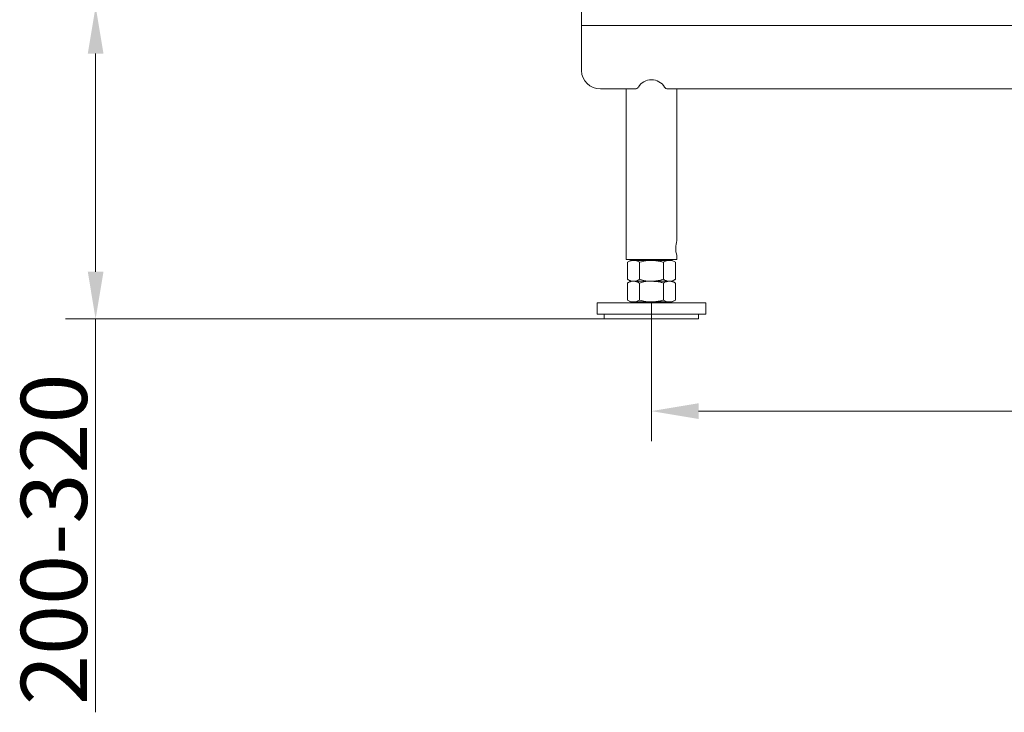
# Model space of a CAD drawing. Extents: x -3955 to -1612, y -2592 to 336.
# Drawn here: x -3951 to -3430, y -1507 to -1140 of the extents above; entities that cross this region are included whole.
import ezdxf

# ---------------------------------------------------------------- set-up
doc = ezdxf.new("R2010")
doc.units = 0
doc.header["$LTSCALE"] = 5
doc.layers.add('Bemaßungen(Brunner)', color=7, linetype='Continuous', lineweight=25)
doc.layers.add('SLD-0', color=7, linetype='Continuous')
doc.styles.add('Brunner 2014', font='arial.ttf', dxfattribs={"height": 35})
doc.dimstyles.new('Brunner 2014', dxfattribs={"dimscale": 5, "dimtxt": 35, "dimasz": 5, "dimexe": 3.175, "dimexo": 0, "dimgap": 0.762, "dimtad": 1, "dimdec": 0, "dimrnd": 1e-08, "dimtxsty": 'Brunner 2014', "dimcen": 0.09, "dimdle": 10, "dimclrd": 7, "dimclre": 7, "dimclrt": 7, "dimadec": 1, "dimazin": 2, "dimtfac": 0.666667, "dimtdec": 0, "dimtmove": 0, "dimatfit": 3, "dimldrblk": 'Filled-1', "dimfxl": 1, "dimtolj": 1, "dimlwd": 5, "dimlwe": 5, "dimarcsym": 0})

# ---------------------------------------------------------------- blocks, each defined once
blk = doc.blocks.new('*D59')
at = {"layer": 'Defpoints', "color": 0, "lineweight": 5, "transparency": 16777216}
for p in [(-3910.88, -1133.37), (-3653.7, -1133.37), (-3641.7, -1298.87)]:
    blk.add_point(p, dxfattribs=at)
at = {"layer": 'SLD-0', "color": 7, "linetype": 'Continuous', "lineweight": 5, "transparency": 16777216}
for p, q in [((-3653.7, -1133.37), (-3926.75, -1133.37)), ((-3910.88, -1158.37), (-3910.88, -1273.87)), ((-3641.7, -1298.87), (-3926.75, -1298.87)), ((-3910.88, -1298.87), (-3910.88, -1507.15))]:
    blk.add_line(p, q, dxfattribs=at)
at = {"layer": 'SLD-0', "color": 7, "lineweight": 5, "transparency": 16777216}
for points in [[(-3915.04, -1158.37), (-3906.71, -1158.37), (-3910.88, -1133.37)], [(-3915.04, -1273.87), (-3906.71, -1273.87), (-3910.88, -1298.87)]]:
    blk.add_solid(points, dxfattribs=at)
at = {"layer": 'SLD-0', "color": 3, "lineweight": 5, "transparency": 16777216, "insert": (-3950.45, -1415.51), "char_height": 35, "attachment_point": 2, "rotation": 90, "style": 'Brunner 2014'}
blk.add_mtext('\\A1;200-320', dxfattribs=at)
blk = doc.blocks.new('Filled-1')
at = {"color": 0}
for p, q in [((0, 0), (-1, 0.167)), ((-1, 0.167), (-1, -0.167)), ((-1, 0), (0, 0)), ((-1, -0.167), (0, 0))]:
    blk.add_line(p, q, dxfattribs=at)
at = {"color": 0, "flags": 128}
blk.add_lwpolyline([(-1, -0.167), (0, 0), (-1, 0.167), (-1, -0.167)], dxfattribs=at)
at = {"color": 0}
blk.add_solid([(-1, -0.167), (0, 0), (-1, 0.167), (-1, -0.167)], dxfattribs=at)
blk = doc.blocks.new('*D75')
at = {"layer": 'Bemaßungen(Brunner)', "color": 7, "linetype": 'Continuous', "lineweight": 5, "transparency": 16777216}
for p, q in [((-3616.74, -1289.86), (-3616.74, -1363.54)), ((-2936.69, -1289.87), (-2936.69, -1363.54)), ((-3591.74, -1347.66), (-2961.69, -1347.66))]:
    blk.add_line(p, q, dxfattribs=at)
at = {"layer": 'Bemaßungen(Brunner)', "color": 7, "lineweight": 5, "transparency": 16777216}
for points in [[(-3591.74, -1343.5), (-3591.74, -1351.83), (-3616.74, -1347.66)], [(-2961.69, -1343.5), (-2961.69, -1351.83), (-2936.69, -1347.66)]]:
    blk.add_solid(points, dxfattribs=at)
at = {"layer": 'Defpoints', "color": 0, "lineweight": 5, "transparency": 16777216}
for p in [(-3616.74, -1289.86), (-2936.69, -1289.87), (-2936.69, -1347.66)]:
    blk.add_point(p, dxfattribs=at)
at = {"layer": 'Bemaßungen(Brunner)', "color": 3, "lineweight": 5, "transparency": 16777216, "insert": (-3276.98, -1325.98), "char_height": 35, "attachment_point": 5, "style": 'Brunner 2014'}
blk.add_mtext('\\A1;680', dxfattribs=at)

msp = doc.modelspace()

# ---------------------------------------------------------------- linework, layer by layer
at = {"color": 3, "linetype": 'Continuous', "lineweight": 5}
for p, q in [((-3653.7, -1143.44), (-3653.7, -1133.37)), ((-2899.7, -1143.44), (-3653.7, -1143.44)), ((-3653.7, -1167.38), (-3653.7, -1143.44)), ((-3625.36, -1177.04), (-3643.7, -1177.04)), ((-3630.15, -1177.04), (-3630.15, -1267.37)), ((-2945.36, -1177.04), (-3608.04, -1177.04)), ((-3603.25, -1257.37), (-3603.25, -1177.04)), ((-3603.25, -1267.37), (-3603.25, -1265.31)), ((-3630.15, -1267.37), (-3603.25, -1267.37)), ((-3627.7, -1267.87), (-3629.4, -1268.85)), ((-3629.4, -1268.85), (-3629.4, -1277.88)), ((-3626.23, -1267.87), (-3627.7, -1267.87)), ((-3616.7, -1267.87), (-3626.23, -1267.87)), ((-3623.7, -1267.37), (-3623.7, -1267.87)), ((-3623.05, -1268.85), (-3623.05, -1277.88)), ((-3607.18, -1267.87), (-3616.7, -1267.87)), ((-3610.35, -1268.85), (-3610.35, -1277.88)), ((-3609.7, -1267.87), (-3609.7, -1267.37)), ((-3605.7, -1267.87), (-3607.18, -1267.87)), ((-3604, -1268.85), (-3605.7, -1267.87)), ((-3604, -1268.85), (-3604, -1277.88)), ((-3629.4, -1277.88), (-3627.7, -1278.87)), ((-3627.7, -1278.87), (-3629.4, -1279.85)), ((-3629.4, -1279.85), (-3629.4, -1288.88)), ((-3626.23, -1278.87), (-3627.7, -1278.87)), ((-3616.7, -1278.87), (-3626.23, -1278.87)), ((-3623.05, -1279.85), (-3623.05, -1288.88)), ((-3607.18, -1278.87), (-3616.7, -1278.87)), ((-3610.35, -1279.85), (-3610.35, -1288.88)), ((-3605.7, -1278.87), (-3607.18, -1278.87)), ((-3605.7, -1278.87), (-3604, -1277.88)), ((-3604, -1279.85), (-3605.7, -1278.87)), ((-3604, -1279.85), (-3604, -1288.88)), ((-3645.45, -1290.37), (-3645.45, -1296.37)), ((-3587.95, -1290.37), (-3645.45, -1290.37)), ((-3629.4, -1288.88), (-3627.7, -1289.87)), ((-3626.23, -1289.87), (-3627.7, -1289.87)), ((-3616.7, -1289.87), (-3626.23, -1289.87)), ((-3623.7, -1289.87), (-3623.7, -1290.37)), ((-3607.18, -1289.87), (-3616.7, -1289.87)), ((-3609.7, -1290.37), (-3609.7, -1289.87)), ((-3605.7, -1289.87), (-3607.18, -1289.87)), ((-3605.7, -1289.87), (-3604, -1288.88)), ((-3587.95, -1296.37), (-3587.95, -1290.37)), ((-3587.95, -1296.37), (-3645.45, -1296.37)), ((-3641.7, -1296.37), (-3641.7, -1298.87)), ((-3591.7, -1298.87), (-3591.7, -1296.37)), ((-3641.7, -1298.87), (-3591.7, -1298.87))]:
    msp.add_line(p, q, dxfattribs=at)
for centre, radius, start, end in [((-3643.87, -1167.21), 9.83, 181.0102, 270.9758), ((-3616.7, -1180.32), 8.13, 31.5189, 148.4811), ((-3625.35, -1175.03), 2.01, 269.6403, 328.6546), ((-3608.05, -1175.03), 2.01, 211.3454, 270.3597), ((-3590.12, -1261.37), 13.72, 163.0562, 196.7132)]:
    msp.add_arc(centre, radius, start, end, dxfattribs=at)
for points, knots in [([(-3629.4, -1268.85), (-3629.15, -1268.71), (-3628.63, -1268.43), (-3627.85, -1268.12), (-3627.04, -1267.91), (-3626.5, -1267.88), (-3626.23, -1267.87)], [0, 0, 0, 0, 0.2472686, 0.4953626, 0.746874, 1, 1, 1, 1]), ([(-3626.23, -1267.87), (-3626.15, -1267.87), (-3625.58, -1267.88), (-3624.51, -1268.09), (-3623.54, -1268.59), (-3623.05, -1268.85)], [0, 0, 0, 0, 0.0700962, 0.5307876, 1, 1, 1, 1]), ([(-3623.05, -1268.85), (-3621.51, -1268.46), (-3619.42, -1267.93), (-3617.27, -1267.88), (-3616.7, -1267.87)], [0, 0, 0, 0, 0.735329, 1, 1, 1, 1]), ([(-3616.7, -1267.87), (-3615.09, -1267.98), (-3612.94, -1268.13), (-3610.87, -1268.7), (-3610.35, -1268.85)], [0, 0, 0, 0, 0.747436, 1, 1, 1, 1]), ([(-3610.35, -1268.85), (-3609.84, -1268.57), (-3608.79, -1268.02), (-3607.72, -1267.92), (-3607.18, -1267.87)], [0, 0, 0, 0, 0.495458, 1, 1, 1, 1]), ([(-3607.18, -1267.87), (-3607.1, -1267.87), (-3606.53, -1267.88), (-3605.46, -1268.09), (-3604.49, -1268.59), (-3604, -1268.85)], [0, 0, 0, 0, 0.070096, 0.530788, 1, 1, 1, 1]), ([(-3626.23, -1278.87), (-3626.3, -1278.86), (-3626.87, -1278.86), (-3627.95, -1278.64), (-3628.92, -1278.14), (-3629.4, -1277.88)], [0, 0, 0, 0, 0.070096, 0.530788, 1, 1, 1, 1]), ([(-3629.4, -1279.85), (-3629.15, -1279.71), (-3628.63, -1279.43), (-3627.85, -1279.12), (-3627.04, -1278.91), (-3626.5, -1278.88), (-3626.23, -1278.87)], [0, 0, 0, 0, 0.2472686, 0.4953626, 0.746874, 1, 1, 1, 1]), ([(-3623.05, -1277.88), (-3623.57, -1278.16), (-3624.61, -1278.71), (-3625.69, -1278.81), (-3626.23, -1278.87)], [0, 0, 0, 0, 0.495458, 1, 1, 1, 1]), ([(-3626.23, -1278.87), (-3626.15, -1278.87), (-3625.58, -1278.88), (-3624.51, -1279.09), (-3623.54, -1279.59), (-3623.05, -1279.85)], [0, 0, 0, 0, 0.0700962, 0.5307876, 1, 1, 1, 1]), ([(-3616.7, -1278.87), (-3617.27, -1278.85), (-3619.42, -1278.8), (-3621.51, -1278.27), (-3623.05, -1277.88)], [0, 0, 0, 0, 0.264671, 1, 1, 1, 1]), ([(-3623.05, -1279.85), (-3621.51, -1279.46), (-3619.42, -1278.93), (-3617.27, -1278.88), (-3616.7, -1278.87)], [0, 0, 0, 0, 0.735329, 1, 1, 1, 1]), ([(-3610.35, -1277.88), (-3610.87, -1278.03), (-3612.94, -1278.61), (-3615.09, -1278.75), (-3616.7, -1278.87)], [0, 0, 0, 0, 0.252564, 1, 1, 1, 1]), ([(-3616.7, -1278.87), (-3615.09, -1278.98), (-3612.94, -1279.13), (-3610.87, -1279.7), (-3610.35, -1279.85)], [0, 0, 0, 0, 0.747436, 1, 1, 1, 1]), ([(-3607.18, -1278.87), (-3607.25, -1278.86), (-3607.82, -1278.86), (-3608.9, -1278.64), (-3609.86, -1278.14), (-3610.35, -1277.88)], [0, 0, 0, 0, 0.070096, 0.530788, 1, 1, 1, 1]), ([(-3610.35, -1279.85), (-3609.84, -1279.57), (-3608.79, -1279.02), (-3607.72, -1278.92), (-3607.18, -1278.87)], [0, 0, 0, 0, 0.495458, 1, 1, 1, 1]), ([(-3604, -1277.88), (-3604.52, -1278.16), (-3605.56, -1278.71), (-3606.63, -1278.81), (-3607.18, -1278.87)], [0, 0, 0, 0, 0.495458, 1, 1, 1, 1]), ([(-3607.18, -1278.87), (-3607.1, -1278.87), (-3606.53, -1278.88), (-3605.46, -1279.09), (-3604.49, -1279.59), (-3604, -1279.85)], [0, 0, 0, 0, 0.070096, 0.530788, 1, 1, 1, 1]), ([(-3626.23, -1289.87), (-3626.3, -1289.86), (-3626.87, -1289.86), (-3627.95, -1289.64), (-3628.92, -1289.14), (-3629.4, -1288.88)], [0, 0, 0, 0, 0.070096, 0.530788, 1, 1, 1, 1]), ([(-3623.05, -1288.88), (-3623.57, -1289.16), (-3624.61, -1289.71), (-3625.69, -1289.81), (-3626.23, -1289.87)], [0, 0, 0, 0, 0.495458, 1, 1, 1, 1]), ([(-3616.7, -1289.87), (-3617.27, -1289.85), (-3619.42, -1289.8), (-3621.51, -1289.27), (-3623.05, -1288.88)], [0, 0, 0, 0, 0.264671, 1, 1, 1, 1]), ([(-3610.35, -1288.88), (-3610.87, -1289.03), (-3612.94, -1289.61), (-3615.09, -1289.75), (-3616.7, -1289.87)], [0, 0, 0, 0, 0.252564, 1, 1, 1, 1]), ([(-3607.18, -1289.87), (-3607.25, -1289.86), (-3607.82, -1289.86), (-3608.9, -1289.64), (-3609.86, -1289.14), (-3610.35, -1288.88)], [0, 0, 0, 0, 0.070096, 0.530788, 1, 1, 1, 1]), ([(-3604, -1288.88), (-3604.52, -1289.16), (-3605.56, -1289.71), (-3606.63, -1289.81), (-3607.18, -1289.87)], [0, 0, 0, 0, 0.495458, 1, 1, 1, 1])]:
    msp.add_open_spline(points, degree=3, knots=knots, dxfattribs=at)

# ---------------------------------------------------------------- dimensions: what is measured, and where the dimension line sits
at = {"layer": 'Bemaßungen(Brunner)', "color": 3, "lineweight": 5}
dim = msp.add_linear_dim(base=(-2936.69, -1347.66), p1=(-3616.74, -1289.86), p2=(-2936.69, -1289.87), dimstyle='Brunner 2014', override={"dimclrt": 3}, dxfattribs=at)
dim.commit()
dim.dimension.update_dxf_attribs({"geometry": '*D75', "text_midpoint": (-3276.98, -1347.66), "dimtype": 160})
at = {"layer": 'SLD-0', "color": 3, "lineweight": 5}
dim = msp.add_linear_dim(base=(-3910.88, -1133.37), p1=(-3641.7, -1298.87), p2=(-3653.7, -1133.37), angle=90, text='200-320', dimstyle='Brunner 2014', override={"dimclrt": 3}, dxfattribs=at)
dim.commit()
dim.dimension.update_dxf_attribs({"geometry": '*D59', "text_midpoint": (-3910.88, -1415.51), "dimtype": 160})

doc.saveas('drawing.dxf')
